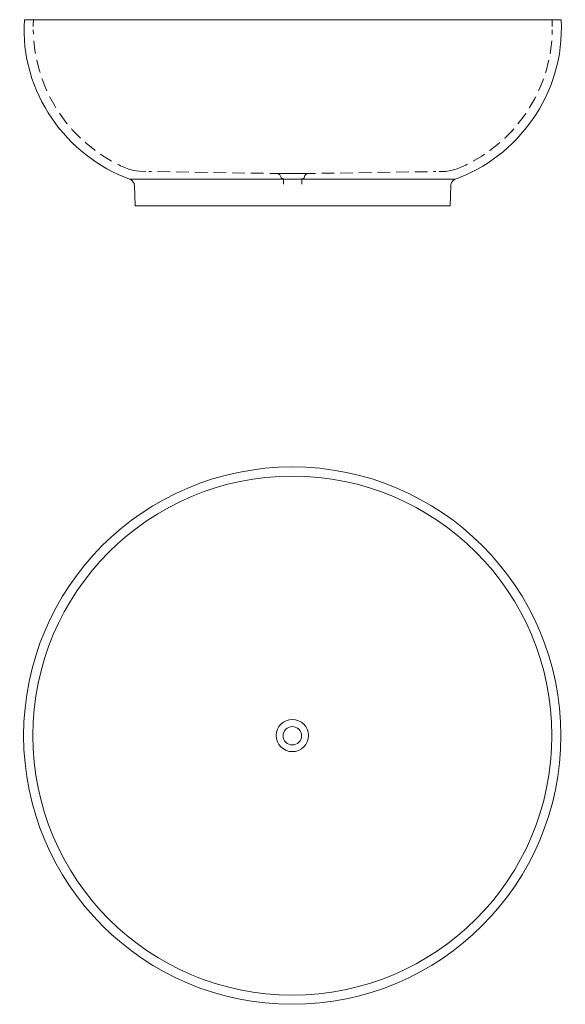
# Model space of a CAD drawing. Units: millimetres. Extents: x 35.3 to 64.2, y 26.9 to 79.1.
import ezdxf

# ---------------------------------------------------------------- set-up
doc = ezdxf.new("R2010")
doc.units = ezdxf.units.MM
doc.header["$MEASUREMENT"] = 0
for name, pattern in [('AI-Linetype-0', [0.991306, 0.672042, -0.319264]), ('AI-Linetype-1', [1.032228, 0.692503, -0.339725]), ('AI-Linetype-2', [0.987778, 0.670278, -0.3175]), ('AI-Linetype-3', [1.034344, 0.693561, -0.340783])]:
    doc.linetypes.add(name, pattern=pattern)
doc.layers.add('Camada 1', color=7, linetype='Continuous', lineweight=0)

msp = doc.modelspace()

# ---------------------------------------------------------------- linework, layer by layer
at = {"layer": 'Camada 1', "color": 250, "linetype": 'AI-Linetype-0', "lineweight": 15, "true_color": 0x1d1d1b}
msp.add_line((48.208, 70.978), (42.13, 71.075), dxfattribs=at)
at = {"layer": 'Camada 1', "color": 250, "linetype": 'AI-Linetype-2', "lineweight": 15, "true_color": 0x1d1d1b}
msp.add_line((51.291, 70.977), (57.35, 71.072), dxfattribs=at)
at = {"layer": 'Camada 1', "color": 250, "lineweight": 15, "true_color": 0x1d1d1b}
for points, knots in [([(35.52, 79.129), (35.52, 79.129), (63.994, 79.129), (63.994, 79.129), (64.214, 75.147), (61.605, 71.822), (58.393, 70.668), (58.393, 70.668), (58.339, 70.647), (58.339, 70.647), (58.339, 70.647), (58.293, 70.614), (58.293, 70.614), (58.293, 70.614), (58.252, 70.574), (58.252, 70.574), (58.252, 70.574), (58.212, 70.534), (58.212, 70.534), (58.212, 70.534), (58.185, 70.486), (58.185, 70.486), (58.185, 70.486), (58.165, 70.433), (58.165, 70.433), (58.165, 70.433), (58.145, 70.379), (58.145, 70.379), (58.145, 70.379), (58.145, 70.326), (58.145, 70.326), (58.145, 70.326), (58.098, 69.254), (58.098, 69.254), (58.098, 69.254), (41.396, 69.254), (41.396, 69.254), (41.396, 69.254), (41.355, 70.326), (41.355, 70.326), (41.355, 70.326), (41.349, 70.379), (41.349, 70.379), (41.349, 70.379), (41.336, 70.433), (41.336, 70.433), (41.336, 70.433), (41.308, 70.486), (41.308, 70.486), (41.308, 70.486), (41.281, 70.534), (41.281, 70.534), (41.281, 70.534), (41.241, 70.574), (41.241, 70.574), (41.241, 70.574), (41.201, 70.614), (41.201, 70.614), (41.201, 70.614), (41.154, 70.647), (41.154, 70.647), (41.154, 70.647), (41.101, 70.668), (41.101, 70.668), (37.78, 71.876), (35.271, 75.261), (35.52, 79.129)], [0, 0, 0, 0, 1, 1, 1, 2, 2, 2, 3, 3, 3, 4, 4, 4, 5, 5, 5, 6, 6, 6, 7, 7, 7, 8, 8, 8, 9, 9, 9, 10, 10, 10, 11, 11, 11, 12, 12, 12, 13, 13, 13, 14, 14, 14, 15, 15, 15, 16, 16, 16, 17, 17, 17, 18, 18, 18, 19, 19, 19, 20, 20, 20, 21, 21, 21, 22, 22, 22, 22]), ([(41.962, 71.078), (41.962, 71.078), (41.609, 71.084), (41.609, 71.084), (41.609, 71.084), (41.33, 71.129), (41.33, 71.129), (41.33, 71.129), (41.057, 71.203), (41.057, 71.203), (41.057, 71.203), (40.792, 71.303), (40.792, 71.303), (40.681, 71.353), (40.571, 71.406), (40.464, 71.46)], [0, 0, 0, 0, 1, 1, 1, 2, 2, 2, 3, 3, 3, 4, 4, 4, 5, 5, 5, 5]), ([(57.517, 71.074), (57.517, 71.074), (57.869, 71.079), (57.869, 71.079), (57.869, 71.079), (58.149, 71.126), (58.149, 71.126), (58.149, 71.126), (58.422, 71.199), (58.422, 71.199), (58.422, 71.199), (58.687, 71.299), (58.687, 71.299), (58.798, 71.349), (58.907, 71.401), (59.016, 71.456)], [0, 0, 0, 0, 1, 1, 1, 2, 2, 2, 3, 3, 3, 4, 4, 4, 5, 5, 5, 5]), ([(49.127, 70.784), (49.127, 70.784), (49.114, 70.822), (49.114, 70.822), (49.114, 70.822), (49.096, 70.857), (49.096, 70.857), (49.096, 70.857), (49.072, 70.889), (49.072, 70.889), (49.072, 70.889), (49.043, 70.916), (49.043, 70.916), (49.043, 70.916), (49.01, 70.938), (49.01, 70.938), (49.01, 70.938), (48.974, 70.953), (48.974, 70.953), (48.974, 70.953), (48.935, 70.963), (48.935, 70.963), (48.935, 70.963), (48.896, 70.967), (48.896, 70.967), (48.896, 70.967), (48.543, 70.972), (48.543, 70.972)], [0, 0, 0, 0, 1, 1, 1, 2, 2, 2, 3, 3, 3, 4, 4, 4, 5, 5, 5, 6, 6, 6, 7, 7, 7, 8, 8, 8, 9, 9, 9, 9]), ([(49.127, 70.784), (49.127, 70.784), (49.134, 70.763), (49.134, 70.763), (49.134, 70.763), (49.144, 70.744), (49.144, 70.744), (49.144, 70.744), (49.157, 70.726), (49.157, 70.726), (49.157, 70.726), (49.174, 70.711), (49.174, 70.711), (49.174, 70.711), (49.192, 70.698), (49.192, 70.698), (49.192, 70.698), (49.213, 70.689), (49.213, 70.689), (49.213, 70.689), (49.235, 70.684), (49.235, 70.684), (49.235, 70.684), (49.257, 70.682), (49.257, 70.682)], [0, 0, 0, 0, 1, 1, 1, 2, 2, 2, 3, 3, 3, 4, 4, 4, 5, 5, 5, 6, 6, 6, 7, 7, 7, 8, 8, 8, 8]), ([(50.244, 70.682), (50.244, 70.682), (50.267, 70.684), (50.267, 70.684), (50.267, 70.684), (50.288, 70.689), (50.288, 70.689), (50.288, 70.689), (50.308, 70.698), (50.308, 70.698), (50.308, 70.698), (50.327, 70.711), (50.327, 70.711), (50.327, 70.711), (50.343, 70.726), (50.343, 70.726), (50.343, 70.726), (50.357, 70.744), (50.357, 70.744), (50.357, 70.744), (50.367, 70.763), (50.367, 70.763), (50.367, 70.763), (50.374, 70.784), (50.374, 70.784)], [0, 0, 0, 0, 1, 1, 1, 2, 2, 2, 3, 3, 3, 4, 4, 4, 5, 5, 5, 6, 6, 6, 7, 7, 7, 8, 8, 8, 8]), ([(50.374, 70.784), (50.374, 70.784), (50.386, 70.822), (50.386, 70.822), (50.386, 70.822), (50.405, 70.857), (50.405, 70.857), (50.405, 70.857), (50.429, 70.889), (50.429, 70.889), (50.429, 70.889), (50.458, 70.916), (50.458, 70.916), (50.458, 70.916), (50.491, 70.938), (50.491, 70.938), (50.491, 70.938), (50.527, 70.953), (50.527, 70.953), (50.527, 70.953), (50.565, 70.963), (50.565, 70.963), (50.565, 70.963), (50.605, 70.967), (50.605, 70.967), (50.605, 70.967), (50.957, 70.972), (50.957, 70.972)], [0, 0, 0, 0, 1, 1, 1, 2, 2, 2, 3, 3, 3, 4, 4, 4, 5, 5, 5, 6, 6, 6, 7, 7, 7, 8, 8, 8, 9, 9, 9, 9]), ([(63.981, 41.142), (63.981, 33.268), (57.601, 26.884), (49.731, 26.884), (41.861, 26.884), (35.48, 33.268), (35.48, 41.142), (35.48, 49.016), (41.861, 55.399), (49.731, 55.399), (57.601, 55.399), (63.981, 49.016), (63.981, 41.142)], [0, 0, 0, 0, 1, 1, 1, 2, 2, 2, 3, 3, 3, 4, 4, 4, 4]), ([(63.505, 41.141), (63.505, 33.537), (57.341, 27.373), (49.737, 27.373), (42.134, 27.373), (35.969, 33.537), (35.969, 41.141), (35.969, 48.745), (42.134, 54.909), (49.737, 54.909), (57.341, 54.909), (63.505, 48.745), (63.505, 41.141)], [0, 0, 0, 0, 1, 1, 1, 2, 2, 2, 3, 3, 3, 4, 4, 4, 4]), ([(50.588, 41.144), (50.588, 40.673), (50.205, 40.29), (49.734, 40.29), (49.262, 40.29), (48.88, 40.673), (48.88, 41.144), (48.88, 41.616), (49.262, 41.999), (49.734, 41.999), (50.205, 41.999), (50.588, 41.616), (50.588, 41.144)], [0, 0, 0, 0, 1, 1, 1, 2, 2, 2, 3, 3, 3, 4, 4, 4, 4]), ([(50.227, 41.132), (50.227, 40.863), (50.006, 40.646), (49.734, 40.646), (49.462, 40.646), (49.242, 40.863), (49.242, 41.132), (49.242, 41.4), (49.462, 41.617), (49.734, 41.617), (50.006, 41.617), (50.227, 41.4), (50.227, 41.132)], [0, 0, 0, 0, 1, 1, 1, 2, 2, 2, 3, 3, 3, 4, 4, 4, 4])]:
    msp.add_open_spline(points, degree=3, knots=knots, dxfattribs=at)
for points in [[(35.99, 78.766), (35.991, 78.886), (35.993, 79.008), (35.999, 79.129)], [(63.524, 78.765), (63.523, 78.886), (63.519, 79.007), (63.513, 79.129)], [(41.101, 70.668), (41.101, 70.668), (58.393, 70.668), (58.393, 70.668)], [(48.896, 70.967), (48.896, 70.967), (50.565, 70.964), (50.565, 70.964)], [(49.257, 70.682), (49.257, 70.682), (49.257, 70.397), (49.257, 70.397)], [(50.244, 70.397), (50.244, 70.397), (50.244, 70.682), (50.244, 70.682)]]:
    msp.add_open_spline(points, degree=3, dxfattribs=at)
at = {"layer": 'Camada 1', "color": 250, "linetype": 'AI-Linetype-1', "lineweight": 15, "true_color": 0x1d1d1b}
msp.add_open_spline([(40.149, 71.628), (37.584, 73.066), (36.042, 75.68), (35.991, 78.587)], degree=3, dxfattribs=at)
at = {"layer": 'Camada 1', "color": 250, "linetype": 'AI-Linetype-3', "lineweight": 15, "true_color": 0x1d1d1b}
msp.add_open_spline([(59.332, 71.624), (61.754, 72.977), (63.482, 75.519), (63.523, 78.586)], degree=3, dxfattribs=at)

doc.saveas('drawing.dxf')
